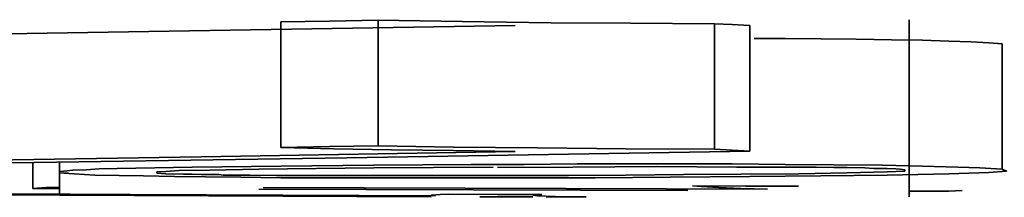
# Model space of a CAD drawing. Extents: x 2040 to 2983, y 55 to 548.
# Drawn here: x 2752 to 2753, y 535 to 535 of the extents above; entities that cross this region are included whole.
import ezdxf

# ---------------------------------------------------------------- set-up
doc = ezdxf.new("R2010")
doc.units = 0
doc.header["$MEASUREMENT"] = 0
doc.layers.add('1', color=7, linetype='Continuous', lineweight=0)

msp = doc.modelspace()

# ---------------------------------------------------------------- linework, layer by layer
at = {"layer": '1', "color": 18, "lineweight": 35, "true_color": 0x000000}
for points, knots in [([(2752.36661, 535.07985), (2752.36661, 535.07985), (2752.41293, 535.0807), (2752.41293, 535.0807), (2752.41293, 535.0807), (2752.45925, 535.08152), (2752.45925, 535.08152)], [0, 0, 0, 0, 1, 1, 1, 2, 2, 2, 2]), ([(2752.36661, 535.07985), (2752.36661, 535.07985), (2752.36661, 535.0201), (2752.36661, 535.0201), (2752.36661, 535.0201), (2752.36661, 534.96079), (2752.36661, 534.96079)], [0, 0, 0, 0, 1, 1, 1, 2, 2, 2, 2]), ([(2752.45925, 535.08152), (2752.45925, 535.08152), (2752.45925, 535.02179), (2752.45925, 535.02179), (2752.45925, 535.02179), (2752.45925, 534.96248), (2752.45925, 534.96248)], [0, 0, 0, 0, 1, 1, 1, 2, 2, 2, 2]), ([(2752.45925, 535.08152), (2752.45925, 535.08152), (2752.53916, 535.08026), (2752.53916, 535.08026), (2752.53916, 535.08026), (2752.62327, 535.079), (2752.62327, 535.079), (2752.62327, 535.079), (2752.69897, 535.07859), (2752.69897, 535.07859), (2752.69897, 535.07859), (2752.77897, 535.07815), (2752.77897, 535.07815)], [0, 0, 0, 0, 1, 1, 1, 2, 2, 2, 3, 3, 3, 4, 4, 4, 4]), ([(2752.77897, 535.07815), (2752.77897, 535.07815), (2752.77897, 535.01884), (2752.77897, 535.01884), (2752.77897, 535.01884), (2752.77897, 534.95912), (2752.77897, 534.95912)], [0, 0, 0, 0, 1, 1, 1, 2, 2, 2, 2]), ([(2752.77897, 535.07815), (2752.77897, 535.07815), (2752.79571, 535.07733), (2752.79571, 535.07733), (2752.79571, 535.07733), (2752.81256, 535.07648), (2752.81256, 535.07648)], [0, 0, 0, 0, 1, 1, 1, 2, 2, 2, 2]), ([(2752.81677, 535.06429), (2752.81677, 535.06429), (2752.84625, 535.06429), (2752.84625, 535.06429), (2752.84625, 535.06429), (2752.87993, 535.06385), (2752.87993, 535.06385), (2752.87993, 535.06385), (2752.91352, 535.06344), (2752.91352, 535.06344), (2752.91352, 535.06344), (2752.94721, 535.06303), (2752.94721, 535.06303), (2752.94721, 535.06303), (2752.97668, 535.06259), (2752.97668, 535.06259), (2752.97668, 535.06259), (2753.00185, 535.06175), (2753.00185, 535.06175), (2753.00185, 535.06175), (2753.0229, 535.06092), (2753.0229, 535.06092), (2753.0229, 535.06092), (2753.03974, 535.06008), (2753.03974, 535.06008), (2753.03974, 535.06008), (2753.05238, 535.05923), (2753.05238, 535.05923)], [0, 0, 0, 0, 1, 1, 1, 2, 2, 2, 3, 3, 3, 4, 4, 4, 5, 5, 5, 6, 6, 6, 7, 7, 7, 8, 8, 8, 9, 9, 9, 9]), ([(2752.81256, 534.95742), (2752.81256, 534.95742), (2752.42977, 534.95111), (2752.42977, 534.95111), (2752.42977, 534.95111), (2752.04699, 534.94523), (2752.04699, 534.94523)], [0, 0, 0, 0, 1, 1, 1, 2, 2, 2, 2]), ([(2752.36661, 534.96079), (2752.36661, 534.96079), (2752.41293, 534.96163), (2752.41293, 534.96163), (2752.41293, 534.96163), (2752.45925, 534.96248), (2752.45925, 534.96248)], [0, 0, 0, 0, 1, 1, 1, 2, 2, 2, 2]), ([(2752.58958, 534.95701), (2752.58958, 534.95701), (2752.53073, 534.95786), (2752.53073, 534.95786), (2752.53073, 534.95786), (2752.47178, 534.95868), (2752.47178, 534.95868), (2752.47178, 534.95868), (2752.41714, 534.95953), (2752.41714, 534.95953), (2752.41714, 534.95953), (2752.36661, 534.96079), (2752.36661, 534.96079)], [0, 0, 0, 0, 1, 1, 1, 2, 2, 2, 3, 3, 3, 4, 4, 4, 4]), ([(2752.45925, 534.96248), (2752.45925, 534.96248), (2752.53073, 534.96122), (2752.53073, 534.96122), (2752.53073, 534.96122), (2752.61064, 534.96038), (2752.61064, 534.96038), (2752.61064, 534.96038), (2752.69475, 534.95953), (2752.69475, 534.95953), (2752.69475, 534.95953), (2752.77897, 534.95912), (2752.77897, 534.95912)], [0, 0, 0, 0, 1, 1, 1, 2, 2, 2, 3, 3, 3, 4, 4, 4, 4]), ([(2752.77897, 534.95912), (2752.77897, 534.95912), (2752.79571, 534.95827), (2752.79571, 534.95827), (2752.79571, 534.95827), (2752.81256, 534.95742), (2752.81256, 534.95742)], [0, 0, 0, 0, 1, 1, 1, 2, 2, 2, 2]), ([(2751.99225, 534.94733), (2751.99225, 534.94733), (2752.29092, 534.95195), (2752.29092, 534.95195), (2752.29092, 534.95195), (2752.58958, 534.95701), (2752.58958, 534.95701)], [0, 0, 0, 0, 1, 1, 1, 2, 2, 2, 2]), ([(2752.16469, 534.93639), (2752.16469, 534.93639), (2752.15627, 534.9368), (2752.15627, 534.9368), (2752.15627, 534.9368), (2752.15627, 534.93724), (2752.15627, 534.93724), (2752.15627, 534.93724), (2752.15627, 534.93806), (2752.15627, 534.93806), (2752.15627, 534.93806), (2752.16048, 534.9385), (2752.16048, 534.9385), (2752.16048, 534.9385), (2752.1689, 534.93935), (2752.1689, 534.93935), (2752.1689, 534.93935), (2752.18153, 534.93976), (2752.18153, 534.93976), (2752.18153, 534.93976), (2752.19417, 534.9406), (2752.19417, 534.9406), (2752.19417, 534.9406), (2752.21101, 534.94102), (2752.21101, 534.94102)], [0, 0, 0, 0, 1, 1, 1, 2, 2, 2, 3, 3, 3, 4, 4, 4, 5, 5, 5, 6, 6, 6, 7, 7, 7, 8, 8, 8, 8]), ([(2752.21101, 534.94102), (2752.21101, 534.94102), (2752.28249, 534.94227), (2752.28249, 534.94227), (2752.28249, 534.94227), (2752.36661, 534.94312), (2752.36661, 534.94312), (2752.36661, 534.94312), (2752.45504, 534.94397), (2752.45504, 534.94397), (2752.45504, 534.94397), (2752.54758, 534.94482), (2752.54758, 534.94482)], [0, 0, 0, 0, 1, 1, 1, 2, 2, 2, 3, 3, 3, 4, 4, 4, 4]), ([(2752.56863, 534.94227), (2752.56863, 534.94227), (2752.45504, 534.94145), (2752.45504, 534.94145), (2752.45504, 534.94145), (2752.34566, 534.94017), (2752.34566, 534.94017), (2752.34566, 534.94017), (2752.29934, 534.93935), (2752.29934, 534.93935), (2752.29934, 534.93935), (2752.26986, 534.93891), (2752.26986, 534.93891), (2752.26986, 534.93891), (2752.25733, 534.93806), (2752.25733, 534.93806), (2752.25733, 534.93806), (2752.24891, 534.93765), (2752.24891, 534.93765), (2752.24891, 534.93765), (2752.24891, 534.93724), (2752.24891, 534.93724), (2752.24891, 534.93724), (2752.24891, 534.9368), (2752.24891, 534.9368), (2752.24891, 534.9368), (2752.24891, 534.93639), (2752.24891, 534.93639)], [0, 0, 0, 0, 1, 1, 1, 2, 2, 2, 3, 3, 3, 4, 4, 4, 5, 5, 5, 6, 6, 6, 7, 7, 7, 8, 8, 8, 9, 9, 9, 9]), ([(2752.54758, 534.94482), (2752.54758, 534.94482), (2752.59801, 534.94482), (2752.59801, 534.94482), (2752.59801, 534.94482), (2752.64854, 534.94523), (2752.64854, 534.94523), (2752.64854, 534.94523), (2752.69475, 534.94523), (2752.69475, 534.94523), (2752.69475, 534.94523), (2752.74529, 534.94523), (2752.74529, 534.94523), (2752.74529, 534.94523), (2752.79571, 534.94523), (2752.79571, 534.94523), (2752.79571, 534.94523), (2752.84625, 534.94482), (2752.84625, 534.94482), (2752.84625, 534.94482), (2752.89246, 534.94438), (2752.89246, 534.94438), (2752.89246, 534.94438), (2752.93878, 534.94397), (2752.93878, 534.94397), (2752.93878, 534.94397), (2752.97668, 534.94312), (2752.97668, 534.94312), (2752.97668, 534.94312), (2753.01027, 534.94227), (2753.01027, 534.94227), (2753.01027, 534.94227), (2753.03132, 534.94145), (2753.03132, 534.94145), (2753.03132, 534.94145), (2753.05238, 534.94017), (2753.05238, 534.94017)], [0, 0, 0, 0, 1, 1, 1, 2, 2, 2, 3, 3, 3, 4, 4, 4, 5, 5, 5, 6, 6, 6, 7, 7, 7, 8, 8, 8, 9, 9, 9, 10, 10, 10, 11, 11, 11, 12, 12, 12, 12]), ([(2752.87572, 534.94227), (2752.87572, 534.94227), (2752.79993, 534.94227), (2752.79993, 534.94227), (2752.79993, 534.94227), (2752.72423, 534.94271), (2752.72423, 534.94271), (2752.72423, 534.94271), (2752.64433, 534.94227), (2752.64433, 534.94227), (2752.64433, 534.94227), (2752.57284, 534.94186), (2752.57284, 534.94186)], [0, 0, 0, 0, 1, 1, 1, 2, 2, 2, 3, 3, 3, 4, 4, 4, 4]), ([(2752.64012, 534.93429), (2752.64012, 534.93429), (2752.69475, 534.9347), (2752.69475, 534.9347), (2752.69475, 534.9347), (2752.7495, 534.93514), (2752.7495, 534.93514), (2752.7495, 534.93514), (2752.80414, 534.93555), (2752.80414, 534.93555), (2752.80414, 534.93555), (2752.85888, 534.93598), (2752.85888, 534.93598), (2752.85888, 534.93598), (2752.9051, 534.9368), (2752.9051, 534.9368), (2752.9051, 534.9368), (2752.94299, 534.93765), (2752.94299, 534.93765), (2752.94299, 534.93765), (2752.95984, 534.9385), (2752.95984, 534.9385), (2752.95984, 534.9385), (2752.95984, 534.93976), (2752.95984, 534.93976)], [0, 0, 0, 0, 1, 1, 1, 2, 2, 2, 3, 3, 3, 4, 4, 4, 5, 5, 5, 6, 6, 6, 7, 7, 7, 8, 8, 8, 8]), ([(2753.05238, 534.94017), (2753.05238, 534.94017), (2753.05659, 534.9385), (2753.05659, 534.9385), (2753.05659, 534.9385), (2753.03974, 534.93724), (2753.03974, 534.93724), (2753.03974, 534.93724), (2753.00185, 534.93598), (2753.00185, 534.93598), (2753.00185, 534.93598), (2752.94299, 534.9347), (2752.94299, 534.9347), (2752.94299, 534.9347), (2752.87993, 534.93388), (2752.87993, 534.93388), (2752.87993, 534.93388), (2752.81256, 534.93344), (2752.81256, 534.93344), (2752.81256, 534.93344), (2752.73686, 534.93259), (2752.73686, 534.93259), (2752.73686, 534.93259), (2752.66538, 534.93218), (2752.66538, 534.93218)], [0, 0, 0, 0, 1, 1, 1, 2, 2, 2, 3, 3, 3, 4, 4, 4, 5, 5, 5, 6, 6, 6, 7, 7, 7, 8, 8, 8, 8]), ([(2752.95984, 534.93976), (2752.95984, 534.93976), (2752.95563, 534.94017), (2752.95563, 534.94017), (2752.95563, 534.94017), (2752.95142, 534.9406), (2752.95142, 534.9406), (2752.95142, 534.9406), (2752.94299, 534.94102), (2752.94299, 534.94102), (2752.94299, 534.94102), (2752.93036, 534.94102), (2752.93036, 534.94102), (2752.93036, 534.94102), (2752.92194, 534.94145), (2752.92194, 534.94145), (2752.92194, 534.94145), (2752.9051, 534.94186), (2752.9051, 534.94186), (2752.9051, 534.94186), (2752.89246, 534.94186), (2752.89246, 534.94186), (2752.89246, 534.94186), (2752.87572, 534.94227), (2752.87572, 534.94227)], [0, 0, 0, 0, 1, 1, 1, 2, 2, 2, 3, 3, 3, 4, 4, 4, 5, 5, 5, 6, 6, 6, 7, 7, 7, 8, 8, 8, 8]), ([(2752.66538, 534.93218), (2752.66538, 534.93218), (2752.51389, 534.93218), (2752.51389, 534.93218), (2752.51389, 534.93218), (2752.36661, 534.93218), (2752.36661, 534.93218), (2752.36661, 534.93218), (2752.32881, 534.93259), (2752.32881, 534.93259), (2752.32881, 534.93259), (2752.29513, 534.93303), (2752.29513, 534.93303), (2752.29513, 534.93303), (2752.26565, 534.93344), (2752.26565, 534.93344), (2752.26565, 534.93344), (2752.23628, 534.93388), (2752.23628, 534.93388), (2752.23628, 534.93388), (2752.18996, 534.9347), (2752.18996, 534.9347), (2752.18996, 534.9347), (2752.16048, 534.93639), (2752.16048, 534.93639)], [0, 0, 0, 0, 1, 1, 1, 2, 2, 2, 3, 3, 3, 4, 4, 4, 5, 5, 5, 6, 6, 6, 7, 7, 7, 8, 8, 8, 8]), ([(2752.24891, 534.93639), (2752.24891, 534.93639), (2752.25733, 534.93598), (2752.25733, 534.93598), (2752.25733, 534.93598), (2752.27407, 534.93555), (2752.27407, 534.93555), (2752.27407, 534.93555), (2752.28249, 534.93555), (2752.28249, 534.93555), (2752.28249, 534.93555), (2752.29092, 534.93514), (2752.29092, 534.93514), (2752.29092, 534.93514), (2752.29513, 534.93514), (2752.29513, 534.93514), (2752.29513, 534.93514), (2752.29934, 534.93514), (2752.29934, 534.93514), (2752.29934, 534.93514), (2752.30776, 534.93514), (2752.30776, 534.93514), (2752.30776, 534.93514), (2752.31197, 534.9347), (2752.31197, 534.9347), (2752.31197, 534.9347), (2752.33724, 534.9347), (2752.33724, 534.9347), (2752.33724, 534.9347), (2752.3625, 534.93429), (2752.3625, 534.93429), (2752.3625, 534.93429), (2752.39188, 534.93429), (2752.39188, 534.93429), (2752.39188, 534.93429), (2752.41714, 534.93429), (2752.41714, 534.93429), (2752.41714, 534.93429), (2752.43398, 534.93429), (2752.43398, 534.93429), (2752.43398, 534.93429), (2752.44662, 534.93429), (2752.44662, 534.93429), (2752.44662, 534.93429), (2752.45925, 534.93429), (2752.45925, 534.93429), (2752.45925, 534.93429), (2752.47599, 534.93429), (2752.47599, 534.93429), (2752.47599, 534.93429), (2752.50126, 534.93429), (2752.50126, 534.93429), (2752.50126, 534.93429), (2752.53073, 534.93429), (2752.53073, 534.93429), (2752.53073, 534.93429), (2752.58537, 534.93429), (2752.58537, 534.93429), (2752.58537, 534.93429), (2752.64012, 534.93429), (2752.64012, 534.93429)], [0, 0, 0, 0, 1, 1, 1, 2, 2, 2, 3, 3, 3, 4, 4, 4, 5, 5, 5, 6, 6, 6, 7, 7, 7, 8, 8, 8, 9, 9, 9, 10, 10, 10, 11, 11, 11, 12, 12, 12, 13, 13, 13, 14, 14, 14, 15, 15, 15, 16, 16, 16, 17, 17, 17, 18, 18, 18, 19, 19, 19, 20, 20, 20, 20]), ([(2752.13111, 534.92209), (2752.13111, 534.92209), (2752.14374, 534.92294), (2752.14374, 534.92294), (2752.14374, 534.92294), (2752.15627, 534.92335), (2752.15627, 534.92335)], [0, 0, 0, 0, 1, 1, 1, 2, 2, 2, 2]), ([(2752.75792, 534.92461), (2752.75792, 534.92461), (2752.80835, 534.9242), (2752.80835, 534.9242), (2752.80835, 534.9242), (2752.85888, 534.9242), (2752.85888, 534.9242)], [0, 0, 0, 0, 1, 1, 1, 2, 2, 2, 2]), ([(2752.8294, 534.92124), (2752.8294, 534.92124), (2752.80414, 534.92209), (2752.80414, 534.92209), (2752.80414, 534.92209), (2752.78318, 534.92294), (2752.78318, 534.92294), (2752.78318, 534.92294), (2752.76634, 534.92376), (2752.76634, 534.92376), (2752.76634, 534.92376), (2752.75792, 534.92461), (2752.75792, 534.92461)], [0, 0, 0, 0, 1, 1, 1, 2, 2, 2, 3, 3, 3, 4, 4, 4, 4]), ([(2753.01448, 534.91999), (2753.01448, 534.91999), (2753.00185, 534.91958), (2753.00185, 534.91958), (2753.00185, 534.91958), (2752.99353, 534.91958), (2752.99353, 534.91958)], [0, 0, 0, 0, 1, 1, 1, 2, 2, 2, 2]), ([(2751.93761, 534.91788), (2751.93761, 534.91788), (2752.22364, 534.91621), (2752.22364, 534.91621), (2752.22364, 534.91621), (2752.51389, 534.91493), (2752.51389, 534.91493)], [0, 0, 0, 0, 1, 1, 1, 2, 2, 2, 2]), ([(2752.51389, 534.91493), (2752.51389, 534.91493), (2752.50968, 534.91536), (2752.50968, 534.91536), (2752.50968, 534.91536), (2752.50968, 534.91578), (2752.50968, 534.91578), (2752.50968, 534.91578), (2752.5181, 534.91621), (2752.5181, 534.91621), (2752.5181, 534.91621), (2752.52652, 534.91662), (2752.52652, 534.91662)], [0, 0, 0, 0, 1, 1, 1, 2, 2, 2, 3, 3, 3, 4, 4, 4, 4]), ([(2752.52652, 534.91662), (2752.52652, 534.91662), (2752.57284, 534.91621), (2752.57284, 534.91621), (2752.57284, 534.91621), (2752.61485, 534.91621), (2752.61485, 534.91621)], [0, 0, 0, 0, 1, 1, 1, 2, 2, 2, 2]), ([(2752.61485, 534.91621), (2752.61485, 534.91621), (2752.60643, 534.91578), (2752.60643, 534.91578), (2752.60643, 534.91578), (2752.61064, 534.91493), (2752.61064, 534.91493), (2752.61064, 534.91493), (2752.62748, 534.91452), (2752.62748, 534.91452), (2752.62748, 534.91452), (2752.65696, 534.91411), (2752.65696, 534.91411)], [0, 0, 0, 0, 1, 1, 1, 2, 2, 2, 3, 3, 3, 4, 4, 4, 4]), ([(2752.65696, 534.91411), (2752.65696, 534.91411), (2752.6359, 534.91411), (2752.6359, 534.91411), (2752.6359, 534.91411), (2752.61906, 534.91367), (2752.61906, 534.91367)], [0, 0, 0, 0, 1, 1, 1, 2, 2, 2, 2])]:
    msp.add_open_spline(points, degree=3, knots=knots, dxfattribs=at)
for points in [[(2752.96405, 534.91411), (2752.96405, 534.91411), (2752.96405, 535.08195), (2752.96405, 535.08195)], [(2752.10584, 535.0685), (2752.10584, 535.0685), (2752.58958, 535.07648), (2752.58958, 535.07648)], [(2752.81256, 535.07648), (2752.81256, 535.07648), (2752.81256, 534.95742), (2752.81256, 534.95742)], [(2753.05238, 535.05923), (2753.05238, 535.05923), (2753.05238, 534.94017), (2753.05238, 534.94017)], [(2752.13111, 534.94648), (2752.13111, 534.94648), (2752.13111, 534.92209), (2752.13111, 534.92209)], [(2752.15627, 534.94692), (2752.15627, 534.94692), (2752.15627, 534.91747), (2752.15627, 534.91747)], [(2752.15627, 534.92209), (2752.15627, 534.92209), (2752.13111, 534.92209), (2752.13111, 534.92209)], [(2752.75371, 534.91999), (2752.75371, 534.91999), (2752.34566, 534.92124), (2752.34566, 534.92124)], [(2752.34987, 534.92294), (2752.34987, 534.92294), (2752.8294, 534.92124), (2752.8294, 534.92124)], [(2752.50968, 534.91411), (2752.50968, 534.91411), (2751.87444, 534.91703), (2751.87444, 534.91703)], [(2752.60643, 534.91411), (2752.60643, 534.91411), (2752.556, 534.91411), (2752.556, 534.91411)], [(2752.99353, 534.91958), (2752.99353, 534.91958), (2752.96405, 534.91958), (2752.96405, 534.91958)]]:
    msp.add_open_spline(points, degree=3, dxfattribs=at)

doc.saveas('drawing.dxf')
